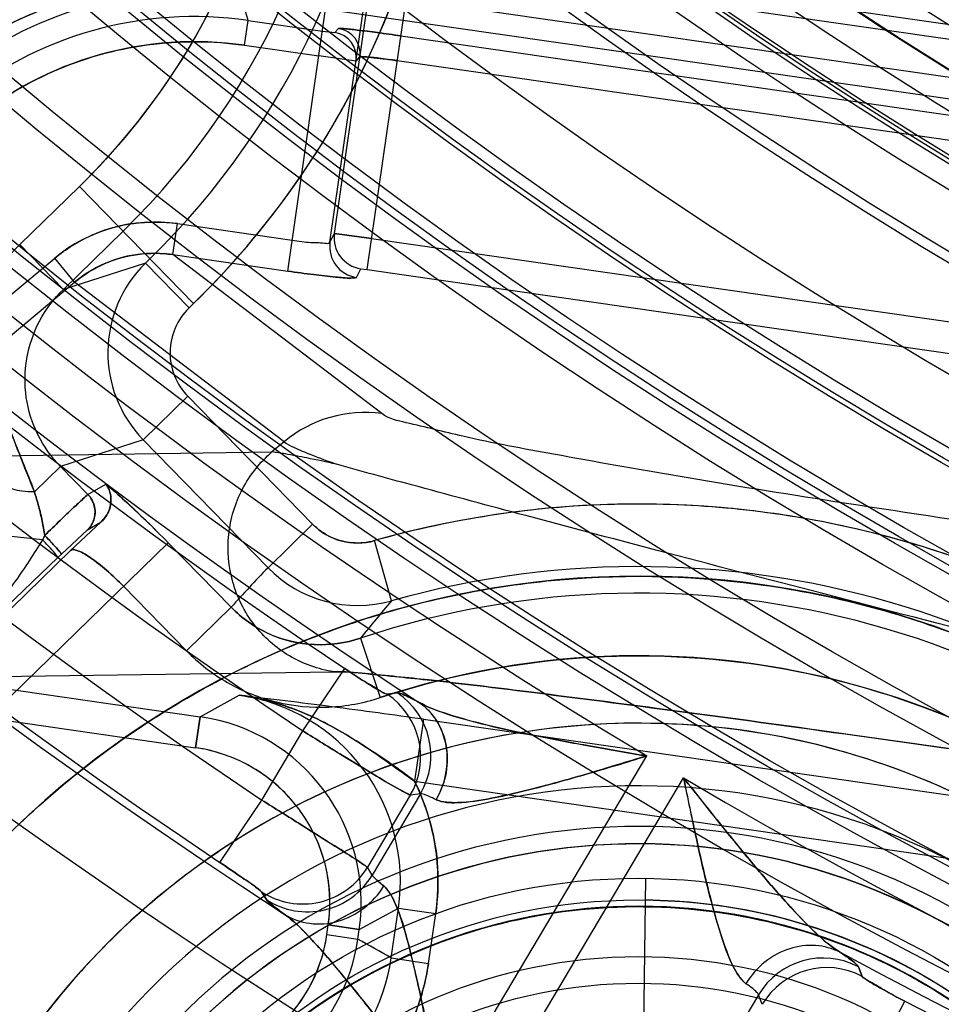
# Model space of a CAD drawing. Units: inches. Extents: x -10.5 to 35.3, y -19.3 to 12.5.
# Drawn here: x -3.5 to -3.2, y -12.9 to -12.6 of the extents above; entities that cross this region are included whole.
import ezdxf

# ---------------------------------------------------------------- set-up
doc = ezdxf.new("R2010")
doc.units = ezdxf.units.IN
doc.header["$LTSCALE"] = 0.935
doc.header["$MEASUREMENT"] = 0
doc.layers.get('0').update_dxf_attribs({"linetype": 'CONTINUOUS'})

msp = doc.modelspace()

# ---------------------------------------------------------------- linework, layer by layer
at = {"color": 7, "linetype": 'CONTINUOUS'}
for p, q in [((-1.135120802, -12.8865452178), (-3.3763338572, -12.563216791)), ((-3.3674149044, -12.6718883613), (-3.3531683377, -12.5731355494)), ((-3.3424898831, -12.6713148498), (-3.3285381568, -12.5746057722)), ((-3.328538131, -12.5746055948), (-1.3642132974, -12.857988764)), ((-3.3798597356, -12.5931027609), (-3.3819616604, -12.5856701941)), ((-3.3819616604, -12.5856701941), (-1.1417478828, -12.9088544603)), ((-3.3541640197, -12.6627426602), (-3.3431659957, -12.5865077457)), ((-3.352789124, -12.6600006576), (-3.3419990131, -12.5852069325)), ((-3.3302240103, -12.5862915907), (-1.3658991767, -12.8696747599)), ((-3.3809836551, -12.6008934248), (-3.3798597358, -12.5931027623)), ((-3.3798597356, -12.5931027609), (-3.3565343621, -12.5964677941)), ((-3.3526238248, -12.5969296039), (-3.3514568422, -12.5956287907)), ((-3.3565343621, -12.5964677941), (-3.3526238248, -12.5969296039)), ((-3.3319041555, -12.5979378395), (-1.3675793219, -12.8813210087)), ((-3.3809836551, -12.6008934248), (-3.3576582817, -12.604258458)), ((-3.3459555908, -12.6058444022), (-3.3576582817, -12.604258458)), ((-3.3459555968, -12.6058444014), (-3.3447886142, -12.6045435882)), ((-3.333028075, -12.6057285034), (-1.3687032414, -12.8891116726)), ((-3.4516546447, -12.6635547982), (-3.4329169377, -12.6452752663)), ((-3.3970303744, -12.6820613235), (-3.4329169377, -12.6452752663)), ((-3.4035040639, -12.6666819712), (-3.4021006076, -12.6569536442)), ((-3.4021006076, -12.6569536442), (-3.3660114494, -12.6621600438)), ((-3.4379273968, -12.6776261185), (-3.4191896898, -12.6593465866)), ((-3.3541640197, -12.6627426602), (-3.352789124, -12.6600006576)), ((-3.352789124, -12.6600006576), (-3.3410864292, -12.6615865321)), ((-3.3410864292, -12.6615865321), (-3.352789115, -12.6600006589)), ((-3.4379273968, -12.6776261185), (-3.4516546447, -12.6635547982)), ((-3.3410864292, -12.6615865321), (-1.3767615956, -12.9449697013)), ((-3.337862543, -12.7166640195), (-3.4035040625, -12.6666819617)), ((-3.4035040625, -12.6666819617), (-3.3674149044, -12.6718883613)), ((-3.5069072731, -12.7229966398), (-3.4406611475, -12.667820337)), ((-3.4343965677, -12.6753417569), (-3.4406611475, -12.667820337)), ((-3.4121608858, -12.669358954), (-3.4379273968, -12.6776261185)), ((-3.4121608858, -12.669358954), (-3.4107576223, -12.6679900032)), ((-3.3984336379, -12.6834302744), (-3.4121608858, -12.669358954)), ((-3.3458272902, -12.6738761447), (-3.3444523945, -12.6711341421)), ((-3.3444523945, -12.6711341421), (-3.3424898842, -12.6713148496)), ((-3.3424898842, -12.6713148496), (-1.3781650505, -12.9546980188)), ((-3.5006426933, -12.7305180597), (-3.4343965677, -12.6753417569)), ((-3.3685346819, -12.7254916102), (-3.4343965677, -12.6753417569)), ((-3.3984336379, -12.6834302744), (-3.3970303744, -12.6820613235)), ((-3.4128481681, -12.7248800268), (-3.398834727, -12.7112092428)), ((-3.3596210442, -12.7514058137), (-3.398834727, -12.7112092428)), ((-3.4128478127, -12.72487968), (-3.4388441155, -12.7332205731)), ((-3.3736344853, -12.7650765976), (-3.4128481681, -12.7248800268)), ((-3.3685348382, -12.7254914226), (-3.3723978469, -12.728708917)), ((-3.5006426933, -12.7305180597), (-3.3723976906, -12.7287091046)), ((-3.4470421524, -12.7412181512), (-3.4388444709, -12.7332209198)), ((-3.4302123018, -12.7420699619), (-3.4388444709, -12.7332209198)), ((-3.430211986, -12.7420697773), (-3.4245734184, -12.7387747485)), ((-3.4356701062, -12.7596145981), (-3.4260841478, -12.7506966492)), ((-3.4260843061, -12.7506967106), (-3.4356700723, -12.7596146329)), ((-3.430320812, -12.7531724119), (-3.4260843061, -12.7506967106)), ((-3.4303208114, -12.7531724125), (-3.4385426457, -12.7608066622)), ((-3.4385426132, -12.7608066957), (-3.430320812, -12.7531724119)), ((-3.3736344838, -12.7650765962), (-3.3596210442, -12.7514058137)), ((-3.4445102888, -12.7562972914), (-3.4552944312, -12.7551374555)), ((-3.3348322218, -12.7754898367), (-3.3401821916, -12.7565737796)), ((-3.5874423636, -12.9076757826), (-3.4356700723, -12.7596146329)), ((-3.5737009876, -12.9217615852), (-3.4050308205, -12.7572157471)), ((-3.385232207, -12.7775106114), (-3.4050308205, -12.7572157471)), ((-3.4396303534, -12.7618651699), (-3.475081458, -12.7957484316)), ((-3.4750804848, -12.7957494291), (-3.4396303562, -12.761865167)), ((-3.4396303562, -12.761865167), (-3.4385426132, -12.7608066957)), ((-3.4385424867, -12.7608068253), (-3.4396300223, -12.7618655093)), ((-3.3992456481, -12.7911813954), (-3.4190442616, -12.770886531)), ((-3.3992456479, -12.7911813956), (-3.3852320313, -12.7775104399)), ((-3.3445802619, -12.78723235), (-3.3383754149, -12.8058864296)), ((-3.3626808999, -12.8163711331), (-3.3495293864, -12.7967757894)), ((-3.4805598166, -12.7995479725), (-3.3529589692, -12.7977481035)), ((-3.4805598166, -12.7995479725), (-3.3949623449, -12.8118966851)), ((-3.3949623449, -12.8118966851), (-3.382650834, -12.8051686479)), ((-3.3362488478, -12.804826406), (-3.3330827963, -12.8043881177)), ((-3.3330826535, -12.804387901), (-3.3362487047, -12.8048261897)), ((-3.481964716, -12.8092863024), (-3.3963672443, -12.821635015)), ((-3.3963672443, -12.821635015), (-3.3949623449, -12.8118966851)), ((-3.3949624421, -12.8118973604), (-3.3963672443, -12.821635015)), ((-3.324762433, -12.8127084351), (-3.3275722273, -12.8321850638)), ((-3.3247623859, -12.8127084419), (-3.1149672756, -12.8429745178)), ((-3.3755905208, -12.8381055063), (-3.3626809056, -12.8163711293)), ((-3.3190691703, -12.9326697712), (-3.2546641311, -12.8242387)), ((-3.3074622899, -12.9395639347), (-3.243057279, -12.8311329111)), ((-3.3275722016, -12.8321850675), (-3.1177771977, -12.8624513287)), ((-3.328954791, -12.8365774261), (-3.342391871, -12.8591998326)), ((-3.3257628247, -12.8361561701), (-3.3409219689, -12.8616778104)), ((-3.325762755, -12.8361562115), (-3.328954342, -12.8365776928)), ((-3.3887357177, -12.8577223913), (-3.3755905269, -12.8381055022)), ((-3.3409219689, -12.8616778104), (-3.3423914918, -12.8592000579)), ((-3.256903725, -13.018595219), (-3.2549737955, -12.8626708508)), ((-3.3741594619, -12.869373651), (-3.3756557727, -12.8668782936)), ((-3.3756555548, -12.8668779634), (-3.3741592446, -12.8693733203)), ((-3.3449608972, -12.8787448288), (-3.3326421521, -12.8720128382)), ((-3.3349072179, -12.8877135768), (-3.3326421521, -12.8720128382)), ((-3.3326421564, -12.8720128375), (-3.3209592716, -12.873698268)), ((-3.3232243374, -12.8893990066), (-3.3209592716, -12.873698268)), ((-3.3551336168, -12.8803693547), (-3.354696631, -12.8773403039)), ((-3.3449608972, -12.8787448288), (-3.354696631, -12.8773403039)), ((-3.3546966048, -12.8773401219), (-3.3449602518, -12.878745014)), ((-3.3551336168, -12.8803693547), (-3.345397883, -12.8817738796)), ((-3.345397883, -12.8817738796), (-3.3449608972, -12.8787448288)), ((-3.3349049531, -12.8877139038), (-3.3453956182, -12.8817742066)), ((-3.3349072179, -12.8877135768), (-3.3232243374, -12.8893990066)), ((-3.1881093248, -12.8904983259), (-3.1869795246, -12.8934882306)), ((-3.1869793925, -12.8934879815), (-3.1881091921, -12.8904980768)), ((-3.2195084734, -12.8992682983), (-3.2346676176, -12.9247899386)), ((-3.2183512367, -12.9022728599), (-3.2195080122, -12.8992685722)), ((-3.1844719449, -12.9222222933), (-3.17355643, -12.9012988383))]:
    msp.add_line(p, q, dxfattribs=at)
for centre, radius in [((-2.2930044497, -11.2330617011), 5.9448818898), ((-2.3145074266, -11.2546268015), 4.9606297444), ((-2.3145074266, -11.2546268015), 4.9488188976), ((-2.3145074266, -11.2546268015), 4.6275735543), ((-2.3145074266, -11.2546268015), 4.6232172591), ((-2.3145074266, -11.2546268015), 3.7913385827), ((-2.3145080634, -11.2546267936), 3.7598425197), ((-2.2930044497, -11.2330617011), 3.6417322835), ((-2.3145078197, -11.2546267966), 2.8994457262), ((-2.3145070343, -11.2546268064), 2.8937007874), ((-2.3145074266, -11.2546268015), 2.8232407221), ((-2.3145074266, -11.2546268015), 2.8174957837), ((-2.3145074266, -11.2546268015), 2.6181098903), ((-2.3145074266, -11.2546268015), 2.6177111482), ((-2.3145074266, -11.2546268015), 2.6173127518), ((-2.3145074341, -11.2546274049), 2.5936943023), ((-2.2930044497, -11.2330617011), 2.285), ((-2.3145074189, -11.2546261782), 2.2637795276), ((-2.3145074266, -11.2546268015), 2.2634299272), ((-2.3145074266, -11.2546268015), 2.2598425197), ((-2.3145074289, -11.2546269868), 2.243747886), ((-2.3145074266, -11.2546268015), 2.2244094488), ((-2.3145068537, -11.2546268086), 2.2167147796), ((-2.3145074266, -11.2546268022), 2.204727408), ((-2.3145074266, -11.2546268015), 2.2029173531), ((-2.3145074266, -11.2546268015), 2.1943768909), ((-2.3145074266, -11.2546268015), 2.1884922761), ((-2.3145074266, -11.2546268015), 2.1850453668), ((-2.3145074266, -11.2546268015), 2.1826305466), ((-2.3145074266, -11.2546268039), 2.1708213218), ((-2.3145074266, -11.2546268015), 2.1015228211), ((-2.3145074266, -11.2546268015), 2.0180062722), ((-2.3145074266, -11.2546268015), 1.842519685), ((-2.3145074266, -11.2546268015), 1.8179133858), ((-2.3145074266, -11.2546268015), 1.812992126), ((-2.3145074266, -11.2546268015), 1.811023622), ((-2.3145058064, -11.2546268216), 1.7791737664), ((-2.3145074266, -11.2546268015), 1.771653032), ((-2.3145074266, -11.2546268015), 1.7399176686), ((-2.3145074266, -11.2546268015), 1.7322834646), ((-2.3145074266, -11.2546268015), 1.7298746378), ((-2.3145074266, -11.2546268007), 1.726582524), ((-2.3145074266, -11.2546268015), 1.7029685715), ((-2.3145074266, -11.2546268015), 1.7013897745), ((-2.3145074266, -11.2546268015), 1.6978346457), ((-2.3145074266, -11.2546268015), 1.6777758219), ((-2.3145074266, -11.2546267978), 1.6477261226), ((-2.3145074188, -11.2546261691), 1.6446604349), ((-2.3145074266, -11.2546268015), 1.6280680609), ((-2.3145074266, -11.2546268015), 1.6210608706), ((-2.3145074266, -11.2546268015), 1.6197676416), ((-2.3145074266, -11.2546268015), 1.6186968303), ((-2.3145074361, -11.2546275707), 1.6069019933), ((-2.3145074172, -11.2546260377), 1.5958539122), ((-2.3145074266, -11.2546268015), 1.5840590752), ((-2.3145074266, -11.2546268015), 1.5717452345), ((-2.3145074329, -11.2546273082), 1.5324291111), ((-2.3145074266, -11.2546268015), 1.5206692913), ((-2.314508416, -11.2546267893), 1.5177165354), ((-3.257288279, -13.0496644018), 0.187007874), ((-3.257288279, -13.0496644018), 0.180188478), ((-3.257288279, -13.0496644018), 0.1623726011), ((-3.257288279, -13.0496644018), 0.1540209462)]:
    msp.add_circle(centre, radius, dxfattribs=at)
at = {"color": 6, "linetype": 'CONTINUOUS'}
for radius in [3.7904702312, 3.7590012778]:
    msp.add_circle((-2.3145074266, -11.2546268015), radius, dxfattribs=at)
at = {"color": 7, "linetype": 'CONTINUOUS'}
for centre, radius, start, end in [((-2.2930044497, -11.2330617011), 8.0255905512, 8.8497853998, 351.1502146002), ((-2.2930044497, -11.2330617011), 7.8346456693, 3.6630661095, 260.8153073257), ((-2.3145074266, -11.2546268015), 1.9557537342, 119.4886157308, 239.0931175859), ((-2.3145076607, -11.2546269333), 1.9321392375, 121.6440845316, 236.9376439052), ((-2.3145076604, -11.2546269331), 1.9297356877, 122.4076147506, 236.1741136399), ((-2.3145074266, -11.2546268015), 1.9061222786, 122.4076233099, 236.1741100053), ((-2.3145074266, -11.2546268015), 1.8296382541, 119.5022471186, 239.0794861963), ((-2.3145074266, -11.2546268015), 1.8808809073, 122.4494922428, 236.1322410723), ((-2.314508138, -11.2546271936), 1.8532369212, 121.6721383783, 236.9095817016), ((-2.3145081395, -11.2546271945), 1.8572804439, 122.4494676918, 236.1322526242), ((-2.3145074266, -11.2546268015), 1.3820937146, 83.2439675292, 300.3861112263), ((-2.3145074266, -11.2546268015), 1.8296382541, 239.5022471206, 359.0794861944), ((-2.3145074266, -11.2546268015), 1.9557537342, 239.4886157311, 359.0931175853), ((-2.3145073821, -11.2546277002), 1.8532368452, 241.6721490261, 356.9095975244), ((-2.3145074149, -11.2546270977), 1.9321392132, 241.6440886185, 356.9376495751), ((-2.314507382, -11.2546277022), 1.8572803676, 242.4494781259, 356.1322681884), ((-2.3145074266, -11.2546268015), 1.9061222786, 242.4076233099, 356.1741100053), ((-2.3145074266, -11.2546268015), 1.8808809073, 242.4494922429, 356.1322410723), ((-2.3145074149, -11.2546270973), 1.9297356635, 242.4076188906, 356.1741193493), ((-2.3145074266, -11.2546268015), 1.5961680773, 216.8722411511, 336.7094921642), ((-3.5826642202, -12.4917745794), 0.2341031801, 314.2908666578, 44.2908666574), ((-3.5826642202, -12.4917745794), 0.21444512, 314.2908666576, 44.2908666576), ((-3.5826642202, -12.4917745794), 0.2461782966, 314.2908666575, 356.4908801764), ((-3.5826642202, -12.4917745794), 0.2658363588, 314.2908666576, 356.4908666576), ((-3.3972489645, -12.7080870575), 0.1463722509, 81.7848965798, 129.7968367356), ((-3.3952986971, -12.7149833361), 0.146409916, 81.7914766765, 129.7902597902), ((-3.3953011947, -12.7149745041), 0.1345945397, 81.7899410586, 129.7917956983), ((-3.3988364655, -12.7024737313), 0.1180156584, 81.7792612266, 129.802424136), ((-3.3967178767, -12.7099650209), 0.1180719255, 81.7913391257, 129.790395054), ((-3.3525847281, -12.6034240183), 0.0078762199, 351.8278448543, 81.7670496803), ((-3.3537519013, -12.6047247606), 0.007876327, 351.8275320706, 81.7656037993), ((-3.3967195496, -12.7099591065), 0.1101949777, 81.7900729144, 129.7916610715), ((-3.4091810503, -12.7056862216), 0.0492433697, 81.7332401707, 129.7387044774), ((-3.3430422054, -12.6613897408), 0.0098456632, 171.8891033726, 261.7654444167), ((-3.4103017054, -12.7060075377), 0.0592633478, 134.2481381148, 165.5180148542), ((-3.3444173443, -12.6641316078), 0.0098455149, 171.8896838065, 261.766957709), ((-3.409237362, -12.7056711014), 0.0394073536, 81.6346857517, 129.6768417563), ((-3.3845925264, -12.6974650079), 0.0393690926, 134.4466658083, 224.1349016854), ((-3.3432415072, -12.7556673987), 0.0393743935, 82.1478575711, 129.9695485983), ((-3.3432496313, -12.7556400105), 0.0393472263, 82.1306896984, 129.9861002313), ((-3.257288279, -13.0496644018), 0.3045874483, 334.2201249959, 105.7923302605), ((-3.3455614388, -12.7376597597), 0.0196634572, 224.353929909, 285.8760321716), ((-3.065361258, -12.9555536458), 0.4283188678, 152.0689821493, 152.2764803824), ((-3.0753394094, -12.9503019253), 0.4170430832, 152.0643274326, 152.2774243957), ((-3.1023446906, -13.0297459098), 0.3790092332, 135.7077152209, 138.278360895), ((-3.1024091008, -13.0296858322), 0.378921166, 135.7074164032, 138.2786595676), ((-3.3454570565, -12.7375806061), 0.0393699997, 224.29874019, 285.656611156), ((-3.257288279, -13.0496644018), 0.2849289818, 334.2201245801, 105.7923298366), ((-3.257288279, -13.0496644018), 0.2818884027, 335.0733087047, 149.5084246095), ((-3.0839900984, -12.9936227476), 0.3324210073, 138.9897001874, 141.6204575725), ((-3.0838539183, -12.9937361241), 0.3325978469, 138.9903939979, 141.6197490185), ((-3.257288279, -13.0496644018), 0.2765678154, 333.3448538007, 108.3985178118), ((-3.257288279, -13.0496644018), 0.256910148, 333.3448538017, 108.3985178092), ((-3.3910394495, -12.863574956), 0.0590043884, 351.7781795184, 81.8267809034), ((-3.3493229475, -12.8245431464), 0.0236579817, 329.4237915564, 56.451784974), ((-3.3461307936, -12.8241221029), 0.0236576389, 329.4240042266, 56.5275500036), ((-3.4033869688, -12.8703236251), 0.0590305095, 351.7981955178, 81.7950300386), ((-3.257288279, -13.0496644018), 0.2357114013, 335.3518058427, 149.2299274724), ((-3.4033740091, -12.8703162481), 0.04918184, 351.7890014218, 81.809579605), ((-3.257288279, -13.0496644018), 0.2160334553, 335.3518058427, 149.2299274725), ((-3.3910517098, -12.8635803648), 0.0708187844, 351.786043639, 26.3159023396), ((-3.257288279, -13.0496644018), 0.2032562568, 335.0733087076, 149.5084246076), ((-3.257288279, -13.0496644018), 0.1978280491, 335.0733087076, 149.5084246076), ((-3.257288279, -13.0496644018), 0.1977587986, 335.3518058428, 149.2299274725), ((-3.3627043237, -12.8471016929), 0.0236409774, 236.7797117535, 329.2218812201), ((-3.3612334891, -12.8495801531), 0.023640894, 236.8538041628, 329.221732024), ((-3.2572888308, -13.049664395), 0.1801887763, 269.2910421474, 89.2906911678), ((-3.257288279, -13.0496644018), 0.1781699888, 335.0733087076, 149.5084246077), ((-3.257288279, -13.0496644018), 0.1780805052, 335.3518058427, 149.2299274725), ((-3.4038096731, -12.873348045), 0.0491797289, 309.72599242, 351.7919479196), ((-3.4038211023, -12.8733416212), 0.0590285718, 309.7307666861, 351.7871802624), ((-3.9439391451, -13.9511555413), 1.2254911967, 60.2002851473, 60.7639200466), ((-3.3933062316, -12.8792952141), 0.0590026511, 308.5982443931, 351.7971777965), ((-3.3933194895, -12.8792876481), 0.0708206885, 308.6038676631, 351.7915978469), ((-3.1991960968, -12.9113971645), 0.02365762, 62.0541840487, 149.1578539434), ((-3.1980378628, -12.9144017032), 0.0236576151, 62.131625452, 149.1591349495)]:
    msp.add_arc(centre, radius, start, end, dxfattribs=at)
for points, knots in [([(-3.0702889758, -11.6922757661), (-3.1745009331, -11.7934832291), (-3.3862112853, -11.9994737938), (-3.708613959, -12.3135379089), (-3.926897633, -12.5262989079), (-4.0376732938, -12.6342869704)], [0, 0, 0, 0, 0.3227564405, 0.6562857546, 1, 1, 1, 1]), ([(-4.037672849, -12.6342867369), (-3.9442442778, -12.5441537189), (-3.7674067888, -12.3706835569), (-3.5137842536, -12.1233703517), (-3.2835261326, -11.9007712987), (-3.1399989528, -11.7580570876), (-3.0702888439, -11.6922757086)], [0, 0, 0, 0, 0.2884289665, 0.5503658462, 0.7870480647, 1, 1, 1, 1]), ([(-3.0618603629, -11.694949199), (-3.1302218072, -11.759993395), (-3.2735178981, -11.9022856344), (-3.505852863, -12.1278791278), (-3.7686022401, -12.384165964), (-3.9538032318, -12.5659110616), (-4.0526818917, -12.6615432291)], [0, 0, 0, 0, 0.2045094448, 0.4376298255, 0.7018675705, 1, 1, 1, 1]), ([(-3.9619324048, -12.6096193829), (-3.8773696553, -12.5311288685), (-3.709212223, -12.3750862147), (-3.4585114145, -12.1425198372), (-3.2923227552, -11.9884985582), (-3.2097528749, -11.9120034536)], [0, 0, 0, 0, 0.3373941862, 0.6708466943, 1, 1, 1, 1]), ([(-3.2097287562, -11.9119856982), (-3.2878941269, -11.9834412286), (-3.4483889286, -12.1337354656), (-3.699609269, -12.3657431432), (-3.8721253773, -12.5268774519), (-3.9619167307, -12.6096064817)], [0, 0, 0, 0, 0.3096932023, 0.642968008, 1, 1, 1, 1]), ([(-3.4291635333, -12.3420272969), (-3.4180329846, -12.3534863884), (-3.3981558346, -12.3789537563), (-3.3776996457, -12.4228278103), (-3.3674862761, -12.4702079517), (-3.3680873264, -12.5186707945), (-3.3794724976, -12.5657834579), (-3.4010094146, -12.6091332149), (-3.4215082303, -12.63409841), (-3.4329169377, -12.6452752663)], [0, 0, 0, 0, 0.1425731916, 0.2855488894, 0.428521495, 0.5715091851, 0.7144817061, 0.8574601022, 1, 1, 1, 1]), ([(-3.3970303744, -12.6820613235), (-3.3853856672, -12.67066713), (-3.3640809438, -12.6457264021), (-3.3396109428, -12.6030996103), (-3.3233172697, -12.5567280551), (-3.3183478845, -12.5243054727), (-3.3173262902, -12.5080457978)], [0, 0, 0, 0, 0.2499788106, 0.5000014498, 0.7500240952, 1, 1, 1, 1]), ([(-3.3760807177, -12.5817593059), (-3.3853630044, -12.5804396873), (-3.4042668323, -12.5796777891), (-3.4321966524, -12.5845141808), (-3.4585217197, -12.5950215577), (-3.4742260838, -12.6055702877), (-3.4814417205, -12.6115553252)], [0, 0, 0, 0, 0.2498920862, 0.5000113243, 0.7501308754, 1, 1, 1, 1]), ([(-3.3514568633, -12.595628937), (-3.3509194503, -12.5956209811), (-3.3489562757, -12.595671702), (-3.3449074785, -12.5962107755), (-3.3389249229, -12.5969350595), (-3.3343674084, -12.5975823787), (-3.3319041782, -12.5979379968)], [0, 0, 0, 0, 0.0816877955, 0.2991243914, 0.6209622164, 1, 1, 1, 1]), ([(-3.3319041555, -12.5979378395), (-3.3343425039, -12.5975865715), (-3.3388986475, -12.5969384034), (-3.3448910531, -12.5962135841), (-3.3489649363, -12.5956693503), (-3.3509294287, -12.595620688), (-3.3514568422, -12.5956287907)], [0, 0, 0, 0, 0.3751922344, 0.7006836758, 0.9198303222, 1, 1, 1, 1]), ([(-3.4672441253, -12.6252878266), (-3.4593879513, -12.6187853457), (-3.4417440244, -12.6077877967), (-3.4118562142, -12.599340173), (-3.3910738851, -12.5994673773), (-3.3809836551, -12.6008934248)], [0, 0, 0, 0, 0.3324785046, 0.667769946, 1, 1, 1, 1]), ([(-3.3447886142, -12.6045435882), (-3.3444619331, -12.6045051301), (-3.3432757119, -12.6044455234), (-3.340826841, -12.6047508636), (-3.3372343038, -12.6051318294), (-3.3345020757, -12.605516815), (-3.333028075, -12.6057285034)], [0, 0, 0, 0, 0.0829107553, 0.3011448997, 0.6225518364, 1, 1, 1, 1]), ([(-3.333028075, -12.6057285034), (-3.3349612079, -12.605452751), (-3.33831758, -12.6050374475), (-3.3422379806, -12.6045031748), (-3.3442292135, -12.6045107269), (-3.3447886142, -12.6045435882)], [0, 0, 0, 0, 0.4950655924, 0.8584471202, 1, 1, 1, 1]), ([(-3.4406611475, -12.667820337), (-3.4371479443, -12.6649218929), (-3.4292905424, -12.6600203325), (-3.4159295362, -12.6562491492), (-3.4066406904, -12.656324424), (-3.4021006076, -12.6569536442)], [0, 0, 0, 0, 0.3322459067, 0.6656410319, 1, 1, 1, 1]), ([(-3.3660114494, -12.6621600438), (-3.3640805654, -12.6624318953), (-3.3604834558, -12.6630134563), (-3.3571879561, -12.6627974534), (-3.3543423654, -12.6632992276), (-3.3541640197, -12.6627426602)], [0, 0, 0, 0, 0.4906601711, 0.8529364407, 1, 1, 1, 1]), ([(-3.4343965645, -12.6753417607), (-3.4315966886, -12.6730127304), (-3.4252902924, -12.669113474), (-3.414594566, -12.6661101517), (-3.4071440127, -12.666152314), (-3.4035040639, -12.6666819712)], [0, 0, 0, 0, 0.3317347159, 0.6649544178, 1, 1, 1, 1]), ([(-3.3458272902, -12.6738761447), (-3.3464179542, -12.6739769225), (-3.3485920951, -12.6741726518), (-3.3531270353, -12.6736256165), (-3.3597259086, -12.6729747933), (-3.3647387113, -12.6722734482), (-3.3674149044, -12.6718883613)], [0, 0, 0, 0, 0.0821083503, 0.3016399016, 0.6265564532, 1, 1, 1, 1]), ([(-3.3674148805, -12.6718881956), (-3.3647020649, -12.6722798776), (-3.3596804192, -12.6729804256), (-3.3530889191, -12.6736308208), (-3.3485915447, -12.6741695365), (-3.3464257773, -12.6739777438), (-3.3458272573, -12.6738759164)], [0, 0, 0, 0, 0.3785804688, 0.6995582747, 0.9168123625, 1, 1, 1, 1]), ([(-3.4388441155, -12.7332205731), (-3.4417089949, -12.7303004451), (-3.4465385326, -12.7235160258), (-3.4502307468, -12.7116371856), (-3.4500514771, -12.6991571425), (-3.4459895928, -12.6872752609), (-3.4409149812, -12.6805243938), (-3.4379270487, -12.6776264754)], [0, 0, 0, 0, 0.1992978063, 0.3978407239, 0.596444757, 0.7972135937, 1, 1, 1, 1]), ([(-3.3984336379, -12.6834302744), (-3.4002804911, -12.6852183896), (-3.4032687101, -12.6895778461), (-3.4049069504, -12.6972695251), (-3.4034825877, -12.7049850731), (-3.4006162678, -12.7093863146), (-3.398834727, -12.7112092428)], [0, 0, 0, 0, 0.2514695439, 0.5014980806, 0.7506565332, 1, 1, 1, 1]), ([(-3.4676824642, -12.6911872218), (-3.4655262081, -12.6943585561), (-3.46188985, -12.7016192452), (-3.4576835889, -12.7137135662), (-3.4527951179, -12.727081151), (-3.4488568466, -12.7362876351), (-3.4470421003, -12.7412181203)], [0, 0, 0, 0, 0.212299869, 0.4459841692, 0.7091502678, 1, 1, 1, 1]), ([(-3.4470421062, -12.7412181062), (-3.4486266518, -12.7372509579), (-3.451706828, -12.7294745121), (-3.4560713435, -12.7183177532), (-3.4596249109, -12.7080010154), (-3.4631397474, -12.6989528579), (-3.4660496128, -12.6935647528), (-3.4676823692, -12.6911873866)], [0, 0, 0, 0, 0.2364522645, 0.4629942736, 0.6629811576, 0.8403655509, 1, 1, 1, 1]), ([(-3.1369137136, -12.7531208975), (-3.1564651133, -12.7503003182), (-3.1924328003, -12.744902019), (-3.2414755032, -12.7370381386), (-3.2803568352, -12.7300950092), (-3.30908869, -12.724819877), (-3.3267189857, -12.7202096818), (-3.3356980923, -12.7183116169), (-3.337862543, -12.7166640195)], [0, 0, 0, 0, 0.2898930098, 0.5338516439, 0.7284740662, 0.8705532565, 0.9600804258, 1, 1, 1, 1]), ([(-3.368534566, -12.7254917493), (-3.3676695294, -12.7262133925), (-3.3648423377, -12.7275984236), (-3.3593755525, -12.7299191886), (-3.3548163798, -12.7315704968), (-3.3521221835, -12.7325277464)], [0, 0, 0, 0, 0.1888780518, 0.520614039, 1, 1, 1, 1]), ([(-3.3529589692, -12.7977481035), (-3.3578264333, -12.7970244308), (-3.3674123846, -12.793626423), (-3.3787735552, -12.7835131053), (-3.3856067983, -12.7698349734), (-3.3869090285, -12.7545724859), (-3.3825257259, -12.7399362838), (-3.3761605905, -12.7319302432), (-3.3723976906, -12.7287091046)], [0, 0, 0, 0, 0.1651935541, 0.3316166618, 0.4987178024, 0.6662475007, 0.8337211318, 1, 1, 1, 1]), ([(-3.3521218972, -12.732527771), (-3.3552358787, -12.7318548357), (-3.3605886088, -12.7307334288), (-3.3673437594, -12.7294408833), (-3.3709932892, -12.7288485253), (-3.3723975904, -12.7287092249)], [0, 0, 0, 0, 0.4631138114, 0.7948615178, 1, 1, 1, 1]), ([(-3.1419442525, -12.7880454395), (-3.1610805248, -12.7831316993), (-3.1975825081, -12.7737104413), (-3.2485946778, -12.7603926899), (-3.2916894834, -12.7490136737), (-3.3252485396, -12.7399381236), (-3.3443035209, -12.7347744935), (-3.3521218972, -12.732527771)], [0, 0, 0, 0, 0.2726496916, 0.5202381316, 0.7275695888, 0.8877390474, 1, 1, 1, 1]), ([(-3.4470421003, -12.7412181203), (-3.4483455132, -12.7412329623), (-3.4506622684, -12.7411332291), (-3.4534069883, -12.7406402799), (-3.4549741391, -12.7398545626), (-3.4552194232, -12.7393252059)], [0, 0, 0, 0, 0.454642751, 0.796509581, 1, 1, 1, 1]), ([(-3.4437862012, -12.7549255919), (-3.4440105673, -12.7534206308), (-3.444548509, -12.7503758668), (-3.445641868, -12.7458012792), (-3.4465424981, -12.7427500302), (-3.4470421524, -12.7412181512)], [0, 0, 0, 0, 0.3236626492, 0.6572543943, 1, 1, 1, 1]), ([(-3.447042117, -12.7412181193), (-3.446544327, -12.7427519225), (-3.4456395697, -12.745803646), (-3.444549872, -12.7503790413), (-3.4440070936, -12.7534217726), (-3.4437862024, -12.7549255878)], [0, 0, 0, 0, 0.3430117828, 0.6766870065, 1, 1, 1, 1]), ([(-3.4245734184, -12.7387747485), (-3.4237514884, -12.7398862446), (-3.4226842963, -12.7426697432), (-3.423240785, -12.7471298064), (-3.4249807347, -12.7496765143), (-3.4260843061, -12.7506967106)], [0, 0, 0, 0, 0.3187020543, 0.6535171425, 1, 1, 1, 1]), ([(-3.4260841478, -12.7506966492), (-3.4251238166, -12.7497782458), (-3.4234016181, -12.7474553669), (-3.4226153161, -12.7430296259), (-3.4236445548, -12.7399941361), (-3.4245734176, -12.7387747506)], [0, 0, 0, 0, 0.3064478481, 0.6464889273, 1, 1, 1, 1]), ([(-3.4050308205, -12.7572157471), (-3.4072842683, -12.7549053265), (-3.4117538144, -12.7504395109), (-3.4182623454, -12.7442809356), (-3.4225523993, -12.7404765756), (-3.4245734184, -12.7387747485)], [0, 0, 0, 0, 0.3602225488, 0.7051035824, 1, 1, 1, 1]), ([(-3.4245734176, -12.7387747506), (-3.4225352468, -12.7404922428), (-3.4182551899, -12.7442875122), (-3.4117469151, -12.750446357), (-3.4072940916, -12.7548960568), (-3.4050308021, -12.7572157292)], [0, 0, 0, 0, 0.2974870294, 0.6382711729, 1, 1, 1, 1]), ([(-3.4302122763, -12.7420699885), (-3.4307416186, -12.7424473032), (-3.4322000643, -12.7438730501), (-3.4351249753, -12.746545268), (-3.4391421256, -12.750426879), (-3.4421641508, -12.7533461573), (-3.4437862012, -12.7549255919)], [0, 0, 0, 0, 0.1043007802, 0.3256686715, 0.6367435334, 1, 1, 1, 1]), ([(-3.4437861995, -12.7549255902), (-3.4421683768, -12.7533491482), (-3.4391478199, -12.7504311364), (-3.4351263771, -12.7465505947), (-3.4322029574, -12.7438675723), (-3.4307357076, -12.7424503163), (-3.4302121342, -12.7420699219)], [0, 0, 0, 0, 0.3624325987, 0.6739878811, 0.8961627312, 1, 1, 1, 1]), ([(-3.430320812, -12.7531724119), (-3.4293574334, -12.7522274047), (-3.4279063993, -12.7497698813), (-3.4278684245, -12.7455333749), (-3.4292681873, -12.7430425157), (-3.430211986, -12.7420697773)], [0, 0, 0, 0, 0.3323194438, 0.6662385503, 1, 1, 1, 1]), ([(-3.4302121342, -12.7420699219), (-3.4292896541, -12.7430206845), (-3.4278991767, -12.7454614583), (-3.4278768927, -12.7496948176), (-3.4293296252, -12.752200082), (-3.4303208114, -12.7531724125)], [0, 0, 0, 0, 0.3262331515, 0.658068447, 1, 1, 1, 1]), ([(-2.9830159351, -13.1821340025), (-2.972960483, -13.1611583329), (-2.9574012109, -13.1168095724), (-2.9500356276, -13.046804751), (-2.958740224, -12.9769351519), (-2.9831364314, -12.9108874472), (-3.0219223015, -12.8521249955), (-3.0730675224, -12.803735569), (-3.1338832179, -12.7682542499), (-3.201184335, -12.7475638937), (-3.2714055558, -12.742676769), (-3.3177805943, -12.7503086181), (-3.3401821916, -12.7565737796)], [0, 0, 0, 0, 0.0999902107, 0.1999927241, 0.2999952658, 0.3999977868, 0.5000003376, 0.6000028617, 0.7000054058, 0.8000079109, 0.9000104386, 1, 1, 1, 1]), ([(-3.3401821916, -12.7565737796), (-3.3424426738, -12.7571855138), (-3.3472009846, -12.757689265), (-3.3541140019, -12.7558471934), (-3.3579801345, -12.7530541269), (-3.3596210442, -12.7514058137)], [0, 0, 0, 0, 0.3345201183, 0.667759191, 1, 1, 1, 1]), ([(-3.4445103705, -12.7562972786), (-3.4471416561, -12.7607739015), (-3.4531962166, -12.7696479758), (-3.4629892271, -12.783154254), (-3.4707958342, -12.7916286872), (-3.475081458, -12.7957484316)], [0, 0, 0, 0, 0.3114048304, 0.6434988237, 1, 1, 1, 1]), ([(-3.4396300223, -12.7618655093), (-3.4398120981, -12.7615598853), (-3.4405176124, -12.7605304853), (-3.4422263384, -12.7587309279), (-3.4436598947, -12.7571767575), (-3.4445102996, -12.7562973674)], [0, 0, 0, 0, 0.1432398905, 0.5050504882, 1, 1, 1, 1]), ([(-3.4385426457, -12.7608066622), (-3.4387483527, -12.7604853917), (-3.4395312432, -12.7593999742), (-3.441353428, -12.7574933882), (-3.4428859571, -12.7558505671), (-3.4437861995, -12.7549255902)], [0, 0, 0, 0, 0.1445598987, 0.5090929859, 1, 1, 1, 1]), ([(-3.4437861967, -12.7549255816), (-3.4428827035, -12.7558538882), (-3.4413485164, -12.7574989269), (-3.4395261435, -12.759405557), (-3.4387465576, -12.7604877252), (-3.4385424867, -12.7608068253)], [0, 0, 0, 0, 0.4926609736, 0.8564729128, 1, 1, 1, 1]), ([(-3.4190442616, -12.770886531), (-3.4207523585, -12.7691355831), (-3.4240333575, -12.7659953891), (-3.4289298261, -12.762145793), (-3.4324108663, -12.7599416208), (-3.4350610724, -12.7591524049), (-3.4356701062, -12.7596145981)], [0, 0, 0, 0, 0.3570594228, 0.6672203041, 0.8883972683, 1, 1, 1, 1]), ([(-3.4356700723, -12.7596146329), (-3.4350629779, -12.7591487405), (-3.4324052865, -12.7599458803), (-3.4289255117, -12.762148573), (-3.4240268262, -12.7659989592), (-3.4207532824, -12.769142305), (-3.4190442616, -12.770886531)], [0, 0, 0, 0, 0.1117057379, 0.3331061628, 0.6435464109, 1, 1, 1, 1]), ([(-3.5001926688, -12.9066308858), (-3.4890569408, -12.8878084698), (-3.462337516, -12.852458928), (-3.4110248544, -12.8103093438), (-3.351233564, -12.7811416635), (-3.2863127546, -12.7666698315), (-3.2198044062, -12.7676636753), (-3.1553454621, -12.7840773209), (-3.0964596369, -12.8150093786), (-3.0463653715, -12.8587693245), (-3.0078044572, -12.9129672051), (-2.9828788947, -12.9746341893), (-2.9729639152, -13.0404175772), (-2.9785503051, -13.1065754461), (-2.9924841997, -13.1486279155), (-3.001658315, -13.1684686562)], [0, 0, 0, 0, 0.0766251213, 0.153631756, 0.2306027073, 0.3075796328, 0.3845549571, 0.4615307978, 0.5385069921, 0.6154829347, 0.6924583054, 0.7694351673, 0.8464052163, 0.9234124084, 1, 1, 1, 1]), ([(-3.3445799788, -12.7872332051), (-3.3492336461, -12.7887955605), (-3.3591822047, -12.7901787236), (-3.3736924265, -12.7866938969), (-3.3818568832, -12.7809724112), (-3.3852322071, -12.7775106115)], [0, 0, 0, 0, 0.3360752927, 0.6689884946, 1, 1, 1, 1]), ([(-3.3852320312, -12.77751044), (-3.3818513918, -12.7809803891), (-3.3736742751, -12.7867020839), (-3.3591624617, -12.7901789834), (-3.3492259065, -12.7887904496), (-3.3445802631, -12.7872323505)], [0, 0, 0, 0, 0.331668186, 0.6645350336, 1, 1, 1, 1]), ([(-3.3992456481, -12.7911813954), (-3.3954388397, -12.795064964), (-3.3866672354, -12.8018766328), (-3.3711695184, -12.808021667), (-3.3545403807, -12.8096491484), (-3.3435749076, -12.807599159), (-3.338375413, -12.8058864289)], [0, 0, 0, 0, 0.2479509379, 0.498843226, 0.7504016365, 1, 1, 1, 1]), ([(-3.338375413, -12.8058864289), (-3.3192626857, -12.7995927828), (-3.2794294952, -12.7912809846), (-3.2185116733, -12.7932895718), (-3.159695846, -12.8094264533), (-3.1062767714, -12.8388747691), (-3.0612083575, -12.8799863703), (-3.0269957421, -12.930492148), (-3.0055245967, -12.9875869893), (-2.9980022148, -13.0481110882), (-3.0047636901, -13.1086845478), (-3.0187090112, -13.1469099542), (-3.0276818048, -13.1649193016)], [0, 0, 0, 0, 0.099917099, 0.1999117272, 0.2999273494, 0.3999630137, 0.5000028397, 0.6000423466, 0.7000785452, 0.8000951949, 0.9000901444, 1, 1, 1, 1]), ([(-3.3495293841, -12.7967757909), (-3.3474495374, -12.7981717107), (-3.3437576189, -12.8005386801), (-3.3393932391, -12.8033561781), (-3.3369821074, -12.8045188459), (-3.3362488056, -12.804826342)], [0, 0, 0, 0, 0.4833701894, 0.8470346806, 1, 1, 1, 1]), ([(-3.3362487047, -12.8048261897), (-3.3370369903, -12.8047650597), (-3.339336203, -12.8030706212), (-3.3437986105, -12.800676868), (-3.3474572527, -12.7981632991), (-3.3495292897, -12.7967756528)], [0, 0, 0, 0, 0.1525740547, 0.5187709159, 1, 1, 1, 1]), ([(-3.1405504851, -12.8246602516), (-3.1604726705, -12.821796054), (-3.1974617745, -12.8165524807), (-3.2481674065, -12.8096572639), (-3.2891197966, -12.8044039801), (-3.3196236935, -12.8006351187), (-3.3397142931, -12.798684293), (-3.3496577852, -12.7976516263), (-3.3529589692, -12.7977481035)], [0, 0, 0, 0, 0.2819646052, 0.5233784179, 0.7168430899, 0.8604704863, 0.9537331268, 1, 1, 1, 1]), ([(-3.3529589692, -12.7977481035), (-3.3495472553, -12.7977000717), (-3.3393419012, -12.7986759614), (-3.3189187831, -12.8007397325), (-3.2882088586, -12.8045082152), (-3.2473004808, -12.8097764018), (-3.1969273523, -12.8166300767), (-3.1602522207, -12.8218179845), (-3.1405504851, -12.8246602516)], [0, 0, 0, 0, 0.0478003295, 0.1432458702, 0.2878373792, 0.4810896296, 0.7211358479, 1, 1, 1, 1]), ([(-3.3275723082, -12.8321849652), (-3.3324045501, -12.8283429835), (-3.3431596721, -12.8210474184), (-3.360893292, -12.8103341622), (-3.3750524214, -12.8062236689), (-3.3826508371, -12.8051686493)], [0, 0, 0, 0, 0.2989023694, 0.6285746989, 1, 1, 1, 1]), ([(-3.382650834, -12.8051686479), (-3.3750618961, -12.8062147895), (-3.3609419065, -12.8103731135), (-3.343078205, -12.8209111354), (-3.3325941316, -12.8285838596), (-3.3275722186, -12.8321850332)], [0, 0, 0, 0, 0.3709101352, 0.7007984696, 1, 1, 1, 1]), ([(-3.3247623859, -12.8127084419), (-3.3295043458, -12.812024334), (-3.3391491461, -12.8106721738), (-3.3536431027, -12.8087459213), (-3.3681967744, -12.806912928), (-3.3778472434, -12.8057473478), (-3.382650834, -12.8051686479)], [0, 0, 0, 0, 0.2462050631, 0.5004734743, 0.7513657591, 1, 1, 1, 1]), ([(-3.3330829646, -12.8043883738), (-3.3326679727, -12.8044370843), (-3.3314652002, -12.8047164951), (-3.3292307403, -12.805806591), (-3.3273954135, -12.8067156174), (-3.3263050905, -12.8072880998)], [0, 0, 0, 0, 0.1671876237, 0.5008315411, 1, 1, 1, 1]), ([(-3.3263048145, -12.8072876762), (-3.3273924566, -12.8067162603), (-3.3292290629, -12.8058075213), (-3.3314632548, -12.8047167498), (-3.3326687898, -12.8044367165), (-3.3330826535, -12.804387901)], [0, 0, 0, 0, 0.4980133687, 0.8332393292, 1, 1, 1, 1]), ([(-3.3263050905, -12.8072880998), (-3.3240974028, -12.8087919052), (-3.3202403327, -12.8128165095), (-3.3171867254, -12.8207540057), (-3.3171776485, -12.8296198088), (-3.3192884578, -12.8353455493), (-3.3208161919, -12.8379729374)], [0, 0, 0, 0, 0.2352902203, 0.4753360394, 0.7322891197, 1, 1, 1, 1]), ([(-3.3208164203, -12.8379728017), (-3.3193282193, -12.8354133992), (-3.3172307157, -12.8298004336), (-3.3171408957, -12.8209736222), (-3.3201494369, -12.8129226047), (-3.3240699311, -12.8088103438), (-3.326304925, -12.8072878458)], [0, 0, 0, 0, 0.2607875392, 0.5158635165, 0.7617913499, 1, 1, 1, 1]), ([(-3.326304925, -12.8072878458), (-3.3234718204, -12.8089501787), (-3.316323699, -12.8115546634), (-3.3042220774, -12.8147889917), (-3.2895820127, -12.8179355457), (-3.2728108443, -12.8211043039), (-3.2609312393, -12.8231682659), (-3.2546641344, -12.8242386994)], [0, 0, 0, 0, 0.1335068104, 0.3061884458, 0.5099780721, 0.7415912081, 1, 1, 1, 1]), ([(-3.2546641802, -12.8242386706), (-3.2608914579, -12.8231407987), (-3.2727318237, -12.8211317506), (-3.2894583374, -12.817955808), (-3.304112433, -12.8148178976), (-3.3162572806, -12.8115686271), (-3.3234559843, -12.8089691605), (-3.3263049126, -12.8072878266)], [0, 0, 0, 0, 0.2570059986, 0.4880686273, 0.6920895499, 0.8655464953, 1, 1, 1, 1]), ([(-3.0430532561, -13.1479669134), (-3.0354768073, -13.1313234431), (-3.0239926323, -13.0961878993), (-3.019593485, -13.0409963457), (-3.0280332458, -12.9862487565), (-3.0489260885, -12.9349321836), (-3.0811290214, -12.8898310344), (-3.1229017403, -12.8534004792), (-3.1719751178, -12.8276266685), (-3.2256785388, -12.8139112628), (-3.2810895269, -12.8129959089), (-3.3351983649, -12.8249214632), (-3.3850638561, -12.8490468704), (-3.4280067279, -12.8839947072), (-3.4504160558, -12.9133917048), (-3.4598182341, -12.9290756539)], [0, 0, 0, 0, 0.0768676014, 0.1537648727, 0.2306763811, 0.3076069628, 0.3845554007, 0.4615164114, 0.5384818404, 0.6154432986, 0.692392554, 0.7693243171, 0.8462368629, 0.9231347507, 1, 1, 1, 1]), ([(-3.3626809056, -12.8163711293), (-3.3585491396, -12.8189535396), (-3.3508692569, -12.8237164473), (-3.3406662062, -12.8298697334), (-3.3336204521, -12.8341419765), (-3.3300214312, -12.836045947), (-3.328954791, -12.8365774261)], [0, 0, 0, 0, 0.3717172003, 0.6893641758, 0.9091464096, 1, 1, 1, 1]), ([(-3.3289552184, -12.8365771723), (-3.3300219261, -12.8360457379), (-3.3336214712, -12.8341415256), (-3.3406709077, -12.8298663494), (-3.35087532, -12.8237156383), (-3.3585504031, -12.8189464417), (-3.3626809055, -12.8163711294)], [0, 0, 0, 0, 0.0908574827, 0.3106839064, 0.6286466765, 1, 1, 1, 1]), ([(-3.354696631, -12.8773403039), (-3.354000522, -12.8722607098), (-3.3540859422, -12.8618109818), (-3.3591453239, -12.8470061109), (-3.3685186769, -12.8344753316), (-3.3812943175, -12.8254387908), (-3.3912968102, -12.8224028208), (-3.3963672443, -12.821635015)], [0, 0, 0, 0, 0.1998733195, 0.3999112482, 0.5999680274, 0.8000811258, 1, 1, 1, 1]), ([(-3.2546641344, -12.8242386994), (-3.2608889522, -12.8260362014), (-3.2724529919, -12.8296983786), (-3.288673005, -12.8342151787), (-3.3022915691, -12.8374244223), (-3.3126753372, -12.8391677355), (-3.3187302086, -12.8388335418), (-3.3208164203, -12.8379728017)], [0, 0, 0, 0, 0.2854330581, 0.5342078188, 0.7419428535, 0.9005786496, 1, 1, 1, 1]), ([(-3.320816074, -12.8379730074), (-3.318761126, -12.8388822427), (-3.3126895118, -12.8391280188), (-3.3023529314, -12.8374506692), (-3.2887281235, -12.8342410737), (-3.2725172495, -12.829643226), (-3.2608556741, -12.8262121352), (-3.2546641592, -12.8242387472)], [0, 0, 0, 0, 0.0989951384, 0.2571469874, 0.4647026636, 0.7137174869, 1, 1, 1, 1]), ([(-3.243057279, -12.8311329111), (-3.2418281056, -12.8375139001), (-3.2392620526, -12.8493957134), (-3.23554414, -12.8658306518), (-3.2318443263, -12.8793306157), (-3.2283721335, -12.889210132), (-3.2252515217, -12.8944242904), (-3.2234699564, -12.8957938926)], [0, 0, 0, 0, 0.2862783543, 0.5352926547, 0.7428495438, 0.9010022589, 1, 1, 1, 1]), ([(-3.2430572489, -12.8311328665), (-3.2391190667, -12.8361240489), (-3.2316233248, -12.8455684767), (-3.2208172302, -12.8587798336), (-3.2110500924, -12.8701305198), (-3.2024203144, -12.8792100981), (-3.1967134393, -12.8842411215), (-3.1938982935, -12.8859337006)], [0, 0, 0, 0, 0.2584047932, 0.4900192508, 0.6938097767, 0.866492957, 1, 1, 1, 1]), ([(-3.2234696107, -12.895794098), (-3.2252234861, -12.8943739141), (-3.2284136871, -12.8892169037), (-3.2318505072, -12.8792645947), (-3.2355476315, -12.8657704131), (-3.2393411443, -12.8493660881), (-3.2416576344, -12.8374591703), (-3.2430572489, -12.8311328665)], [0, 0, 0, 0, 0.09941987, 0.2580542696, 0.4657880778, 0.7145612652, 1, 1, 1, 1]), ([(-3.1938982827, -12.8859336806), (-3.1967376566, -12.8842363209), (-3.2024642633, -12.879158536), (-3.2111277726, -12.8700482399), (-3.2208939731, -12.8586811839), (-3.2316850722, -12.8455124167), (-3.2391138912, -12.8360760853), (-3.2430572016, -12.8311328929)], [0, 0, 0, 0, 0.1344522657, 0.3079088148, 0.5119294024, 0.7429922747, 1, 1, 1, 1]), ([(-3.3275722675, -12.832185058), (-3.3254827712, -12.836426762), (-3.3221209131, -12.845355774), (-3.3198698925, -12.8594698851), (-3.3202918406, -12.8690093518), (-3.3209592716, -12.873698268)], [0, 0, 0, 0, 0.3329272834, 0.6665270405, 1, 1, 1, 1]), ([(-3.3208161919, -12.8379729374), (-3.3215998134, -12.837581827), (-3.3229221956, -12.8369726169), (-3.3245632324, -12.8362492757), (-3.3254498386, -12.8361456084), (-3.3257624429, -12.8361563969)], [0, 0, 0, 0, 0.4949608793, 0.8273259501, 1, 1, 1, 1]), ([(-3.342391871, -12.8591998326), (-3.3433702916, -12.8585162064), (-3.3467456223, -12.8562294512), (-3.3537260819, -12.8518413752), (-3.3637957004, -12.8454664776), (-3.3714625759, -12.8406861935), (-3.3755905208, -12.8381055063)], [0, 0, 0, 0, 0.0910089293, 0.310945346, 0.6287144185, 1, 1, 1, 1]), ([(-3.3755905207, -12.8381055063), (-3.3714531848, -12.8406796702), (-3.3637885187, -12.8454759789), (-3.3537127543, -12.8518490513), (-3.346736592, -12.8562351741), (-3.3433670871, -12.8585184523), (-3.3423923164, -12.859199568)], [0, 0, 0, 0, 0.3716348814, 0.6895673414, 0.909327443, 1, 1, 1, 1]), ([(-3.3756557254, -12.8668782218), (-3.3762715317, -12.8663689938), (-3.3784223215, -12.8646942391), (-3.382843243, -12.8617212774), (-3.3865779605, -12.8591683006), (-3.3887357202, -12.8577223897)], [0, 0, 0, 0, 0.1499547255, 0.512084548, 1, 1, 1, 1]), ([(-3.3887355542, -12.8577221446), (-3.3865833281, -12.8591666843), (-3.3828428106, -12.8617207215), (-3.3784215965, -12.8646933871), (-3.376267122, -12.8663721437), (-3.3756555548, -12.8668779634)], [0, 0, 0, 0, 0.4869084979, 0.8510645961, 1, 1, 1, 1]), ([(-3.3409216104, -12.8616780233), (-3.3407644148, -12.8619169856), (-3.3402368768, -12.862575736), (-3.3389537892, -12.8636733342), (-3.3378864111, -12.8645683887), (-3.3372347576, -12.8650907085)], [0, 0, 0, 0, 0.1687859286, 0.5027230714, 1, 1, 1, 1]), ([(-3.3372346254, -12.8650907871), (-3.3378844672, -12.864566887), (-3.3389508224, -12.8636708153), (-3.3402382362, -12.8625775729), (-3.3407651657, -12.8619178175), (-3.340921438, -12.8616781257)], [0, 0, 0, 0, 0.4970169057, 0.8312514447, 1, 1, 1, 1]), ([(-3.368589107, -12.8739091451), (-3.3661728066, -12.8754410679), (-3.3604951947, -12.8774678906), (-3.3514213716, -12.8767016738), (-3.3431079712, -12.8724567132), (-3.3388729697, -12.8677450066), (-3.3372346878, -12.86509075)], [0, 0, 0, 0, 0.2387046828, 0.4847619645, 0.7397570942, 1, 1, 1, 1]), ([(-3.3372346878, -12.86509075), (-3.3355571132, -12.8667061799), (-3.3326262174, -12.8722353707), (-3.3295976544, -12.8827013538), (-3.3262693896, -12.8967728087), (-3.3227404631, -12.9137987908), (-3.3204957609, -12.9261245935), (-3.3190691985, -12.9326697985)], [0, 0, 0, 0, 0.0992573813, 0.2586616991, 0.4662503224, 0.7144978611, 1, 1, 1, 1]), ([(-3.3190691702, -12.9326697709), (-3.320127049, -12.9271059461), (-3.3222598338, -12.916607685), (-3.3252288531, -12.9017831706), (-3.328046711, -12.8889559193), (-3.3308085258, -12.878358542), (-3.3334519344, -12.8704770451), (-3.3358548911, -12.8662941735), (-3.3372346254, -12.8650907871)], [0, 0, 0, 0, 0.2413072755, 0.456452252, 0.6440761827, 0.801116794, 0.9219945797, 1, 1, 1, 1]), ([(-3.0957152208, -13.1247556251), (-3.0894392741, -13.1111166626), (-3.0801260352, -13.082169893), (-3.0776734454, -13.0366955375), (-3.0866671474, -12.9920242734), (-3.1066042433, -12.9510366525), (-3.1361951929, -12.9163605728), (-3.1735485254, -12.8902233963), (-3.2162689387, -12.8743052674), (-3.2616137342, -12.8696243795), (-3.3066755355, -12.8764742463), (-3.3485588107, -12.8944246415), (-3.3846055708, -12.9222544217), (-3.4031515151, -12.9463511292), (-3.4108180315, -12.9592588709)], [0, 0, 0, 0, 0.0832581484, 0.1665704949, 0.2499030293, 0.3332587442, 0.4166277836, 0.5000017473, 0.5833757053, 0.6667446685, 0.7501008248, 0.8334338119, 0.9167461986, 1, 1, 1, 1]), ([(-3.4102998993, -12.9585594603), (-3.4025991155, -12.9457356174), (-3.3840147158, -12.9218116806), (-3.3480010382, -12.8942168559), (-3.3062232983, -12.8764529443), (-3.2613163086, -12.8697202307), (-3.2161472547, -12.8744395709), (-3.1735939296, -12.890315791), (-3.1363706896, -12.9163399966), (-3.1068493558, -12.950850302), (-3.0869046068, -12.9916439766), (-3.07781864, -13.0361225579), (-3.0800976351, -13.0814347386), (-3.0892463043, -13.1103137954), (-3.0954334661, -13.1239320655)], [0, 0, 0, 0, 0.0832579164, 0.1665713462, 0.2499049509, 0.3332614119, 0.4166302328, 0.5000033079, 0.5833760033, 0.6667437674, 0.7500990854, 0.833431982, 0.9167448309, 1, 1, 1, 1]), ([(-3.3741592446, -12.8693733203), (-3.3738956148, -12.8696775685), (-3.3730518314, -12.8705287639), (-3.3711444821, -12.8719930055), (-3.3695553993, -12.8731991104), (-3.3685890303, -12.8739090273)], [0, 0, 0, 0, 0.167108751, 0.4999366615, 1, 1, 1, 1]), ([(-3.3685890448, -12.8739090496), (-3.36955502, -12.8731996222), (-3.371146795, -12.8719913425), (-3.373055157, -12.8705280099), (-3.3738983004, -12.869675275), (-3.3741592438, -12.8693733187)], [0, 0, 0, 0, 0.4998017554, 0.8343503805, 1, 1, 1, 1]), ([(-3.3685891971, -12.8739092836), (-3.3657457001, -12.8758674987), (-3.3601165052, -12.8815267247), (-3.3515180767, -12.8914134438), (-3.3417445643, -12.9035865913), (-3.3307986125, -12.9175545731), (-3.3231662688, -12.9274881724), (-3.3190692231, -12.9326697884)], [0, 0, 0, 0, 0.1345691286, 0.308167143, 0.511791821, 0.7425321796, 1, 1, 1, 1]), ([(-3.3190691985, -12.9326697985), (-3.3231697604, -12.927415825), (-3.330897707, -12.9174538111), (-3.3418724607, -12.9034164653), (-3.351643481, -12.8912667326), (-3.3601892098, -12.8814390474), (-3.3657818997, -12.8758499041), (-3.368589107, -12.8739091451)], [0, 0, 0, 0, 0.2597684989, 0.4913800736, 0.6946378386, 0.8669824028, 1, 1, 1, 1]), ([(-3.3723779485, -12.9111728127), (-3.369309928, -12.9086082367), (-3.3637446756, -12.902719777), (-3.3578250379, -12.8921431763), (-3.3557150168, -12.8843231308), (-3.3551336168, -12.8803693547)], [0, 0, 0, 0, 0.3330683126, 0.6671340948, 1, 1, 1, 1]), ([(-3.1938982935, -12.8859337006), (-3.1962747702, -12.884714704), (-3.2016538378, -12.883253181), (-3.2100846593, -12.8843688317), (-3.2178747528, -12.8886023098), (-3.2218931549, -12.8931953325), (-3.2234696107, -12.895794098)], [0, 0, 0, 0, 0.2352622523, 0.4753106211, 0.7322646563, 1, 1, 1, 1]), ([(-3.1938984374, -12.8859339675), (-3.1928739324, -12.8866176458), (-3.1911975397, -12.8877945071), (-3.1891712992, -12.8892351702), (-3.1883506896, -12.8901575839), (-3.1881094691, -12.8904985961)], [0, 0, 0, 0, 0.4992483019, 0.8328671647, 1, 1, 1, 1]), ([(-3.1881091921, -12.8904980768), (-3.1883501838, -12.8901578587), (-3.1891731035, -12.8892330193), (-3.1911998268, -12.8877929719), (-3.1928763255, -12.8866150389), (-3.1938981866, -12.8859335023)], [0, 0, 0, 0, 0.1668371576, 0.5021166142, 1, 1, 1, 1]), ([(-3.3232243374, -12.8893990066), (-3.3240860653, -12.8952452399), (-3.3272429364, -12.9068044781), (-3.3361527528, -12.9223603338), (-3.344525698, -12.9309315788), (-3.3491321709, -12.9346324834)], [0, 0, 0, 0, 0.3329744585, 0.6670480962, 1, 1, 1, 1]), ([(-3.219508324, -12.899268387), (-3.2196484633, -12.8989886308), (-3.220163788, -12.898259579), (-3.221584077, -12.8971646052), (-3.2227516167, -12.896294893), (-3.2234698388, -12.8957939625)], [0, 0, 0, 0, 0.1727311691, 0.5051213684, 1, 1, 1, 1]), ([(-3.1869794886, -12.8934881629), (-3.1863577433, -12.8939856196), (-3.1841815838, -12.8955475508), (-3.1796194825, -12.8980321216), (-3.175775608, -12.9001411288), (-3.1735564264, -12.9012988314)], [0, 0, 0, 0, 0.1531764925, 0.5169884441, 1, 1, 1, 1]), ([(-3.1735563402, -12.901298663), (-3.1757679701, -12.9001420035), (-3.1797274638, -12.8981317211), (-3.1839620804, -12.8953568376), (-3.1865505972, -12.8941508419), (-3.1869793925, -12.8934879815)], [0, 0, 0, 0, 0.4816260007, 0.8476558375, 1, 1, 1, 1])]:
    msp.add_open_spline(points, degree=3, knots=knots, dxfattribs=at)

doc.saveas('drawing.dxf')
